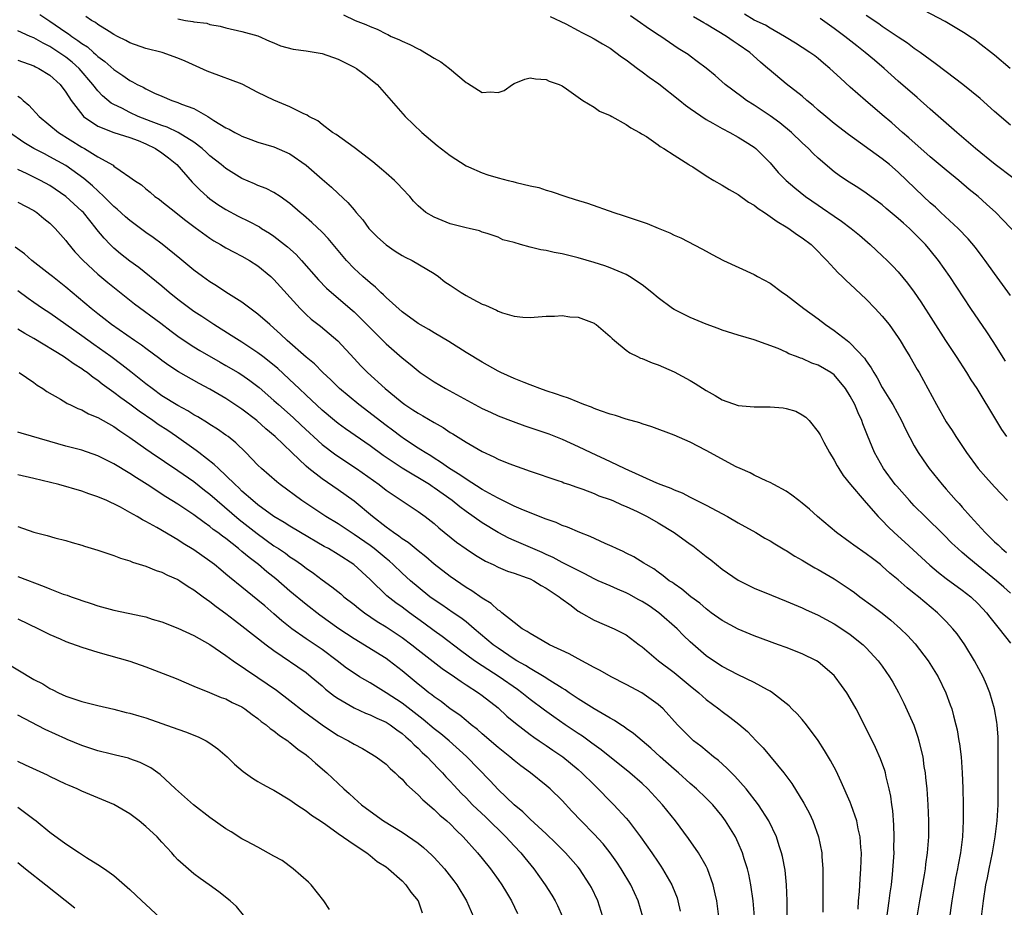
# Model space of a CAD drawing. Units: inches. Extents: x 2559000 to 2562000, y 1505156 to 1506000.
# Drawn here: x 2560215 to 2560338, y 1505420 to 1505531 of the extents above; entities that cross this region are included whole.
import ezdxf

# ---------------------------------------------------------------- set-up
doc = ezdxf.new("R2010")
doc.units = ezdxf.units.IN
doc.header["$MEASUREMENT"] = 0
doc.layers.add('LD25591503_2ft', color=53, linetype='Continuous')

msp = doc.modelspace()

# ---------------------------------------------------------------- linework, layer by layer
at = {"layer": 'LD25591503_2ft'}
for points, elevation in [([(2560217.74, 1505531.74), (2560219, 1505530.9), (2560221, 1505529.52), (2560221.33, 1505529.33), (2560221.74, 1505529), (2560222.5, 1505528.5), (2560223, 1505528.09), (2560223.68, 1505527.68), (2560224.44, 1505527), (2560224.75, 1505526.75), (2560225, 1505526.5), (2560225.88, 1505525.88), (2560227, 1505524.85), (2560228.13, 1505524.13), (2560229, 1505523.49), (2560229.34, 1505523.34), (2560229.92, 1505523), (2560230.65, 1505522.65), (2560231, 1505522.44), (2560232.08, 1505521.92), (2560233, 1505521.51), (2560234.22, 1505521), (2560235, 1505520.75), (2560235.45, 1505520.55), (2560237, 1505519.98), (2560238.72, 1505519), (2560239.49, 1505518.51), (2560241, 1505517.58), (2560241.4, 1505517.4), (2560242.09, 1505517), (2560242.7, 1505516.7), (2560243, 1505516.52), (2560243.77, 1505516.23), (2560245, 1505515.8), (2560247, 1505515.19), (2560249, 1505514.31), (2560251, 1505512.91), (2560253, 1505511.15), (2560254.17, 1505510.17), (2560255, 1505509.35), (2560256.24, 1505508.24), (2560257, 1505507.31), (2560257.16, 1505507.16), (2560257.27, 1505507), (2560258.08, 1505506.08), (2560258.87, 1505505), (2560259, 1505504.85), (2560259.92, 1505503.92), (2560261, 1505502.94), (2560262.16, 1505502.16), (2560263, 1505501.61), (2560263.4, 1505501.4), (2560264.27, 1505501), (2560267, 1505499.39), (2560267.55, 1505499), (2560268.35, 1505498.35), (2560269, 1505497.93), (2560270.37, 1505497), (2560271, 1505496.61), (2560271.84, 1505496.16), (2560273, 1505495.55), (2560273.41, 1505495.41), (2560274.78, 1505494.78), (2560275, 1505494.65), (2560275.54, 1505494.46), (2560277, 1505494.03), (2560278.07, 1505493.93), (2560279, 1505493.88), (2560281, 1505494.05), (2560282.06, 1505494.06), (2560283, 1505494.14), (2560283.98, 1505493.98), (2560285, 1505493.9), (2560287, 1505493.16), (2560287.1, 1505493.1), (2560287.25, 1505493), (2560289, 1505491.52), (2560289.26, 1505491.26), (2560289.55, 1505491), (2560291, 1505489.78), (2560291.45, 1505489.45), (2560292.42, 1505489), (2560292.8, 1505488.8), (2560293, 1505488.74), (2560294.23, 1505488.23), (2560295, 1505487.97), (2560297, 1505487.1), (2560299, 1505486.01), (2560299.63, 1505485.63), (2560301, 1505484.75), (2560302.12, 1505484.12), (2560303, 1505483.6), (2560305, 1505482.87), (2560307, 1505482.7), (2560309, 1505482.73), (2560310.6, 1505482.6), (2560311, 1505482.52), (2560312.19, 1505482.19), (2560313, 1505481.72), (2560313.44, 1505481.44), (2560313.86, 1505481), (2560315, 1505479.61), (2560315.23, 1505479.23), (2560315.69, 1505478.31), (2560316.41, 1505477), (2560317, 1505476.04), (2560317.35, 1505475.35), (2560317.56, 1505475), (2560318.12, 1505474.12), (2560319.04, 1505473), (2560320.74, 1505471), (2560321, 1505470.72), (2560322.5, 1505469), (2560323, 1505468.5), (2560323.73, 1505467.73), (2560324.5, 1505467), (2560325.82, 1505465.82), (2560328.94, 1505462.94), (2560330.02, 1505462.02), (2560331, 1505461.28), (2560333, 1505459.82), (2560334.06, 1505459), (2560335, 1505458.11), (2560336.04, 1505457), (2560336.45, 1505456.45), (2560337.62, 1505455), (2560339, 1505453.19)], 10520), ([(2560339, 1505459.44), (2560338.19, 1505460.19), (2560337.27, 1505461), (2560335, 1505462.86), (2560333.8, 1505463.8), (2560333, 1505464.53), (2560332.45, 1505465), (2560331.7, 1505465.7), (2560330.71, 1505466.71), (2560328.34, 1505469), (2560327, 1505470.34), (2560326.39, 1505471), (2560324.8, 1505472.8), (2560324.63, 1505473), (2560323.17, 1505475), (2560322.04, 1505477), (2560321.14, 1505479.14), (2560320.58, 1505480.58), (2560320.45, 1505481), (2560319.98, 1505481.98), (2560319.58, 1505483), (2560319, 1505484.07), (2560318.41, 1505485), (2560317, 1505486.7), (2560316.57, 1505487), (2560315, 1505487.93), (2560314.18, 1505488.18), (2560313, 1505488.75), (2560312.79, 1505488.79), (2560312.28, 1505489), (2560311.33, 1505489.33), (2560311, 1505489.54), (2560309.99, 1505490.01), (2560307, 1505491.08), (2560305, 1505491.66), (2560303, 1505492.3), (2560302.51, 1505492.51), (2560301, 1505493.04), (2560299, 1505493.89), (2560297, 1505494.88), (2560296.81, 1505495), (2560295, 1505496.33), (2560294.22, 1505497), (2560293, 1505497.96), (2560291.41, 1505499), (2560291, 1505499.23), (2560289, 1505500.09), (2560288.33, 1505500.33), (2560287, 1505500.76), (2560285, 1505501.35), (2560283, 1505501.84), (2560282.01, 1505502.01), (2560281, 1505502.24), (2560280.34, 1505502.34), (2560279, 1505502.66), (2560277.79, 1505503), (2560277, 1505503.25), (2560275.6, 1505503.6), (2560275, 1505503.92), (2560273.62, 1505504.38), (2560273, 1505504.55), (2560272.69, 1505504.69), (2560271.37, 1505505), (2560271, 1505505.07), (2560269, 1505505.6), (2560267, 1505506.4), (2560265.99, 1505507), (2560265, 1505507.82), (2560264.43, 1505508.43), (2560263.96, 1505509), (2560263, 1505510.01), (2560262.53, 1505510.53), (2560262.06, 1505511), (2560261, 1505511.91), (2560260.42, 1505512.42), (2560259.33, 1505513.33), (2560257, 1505515.11), (2560254.75, 1505516.75), (2560254.33, 1505517), (2560253, 1505518.01), (2560252.46, 1505518.46), (2560251.36, 1505519), (2560251.16, 1505519.16), (2560250.64, 1505519.36), (2560249, 1505520.21), (2560247, 1505521.05), (2560245, 1505522), (2560243.01, 1505523.01), (2560239, 1505524.51), (2560238.65, 1505524.65), (2560235.9, 1505525.9), (2560235, 1505526.29), (2560233.01, 1505527), (2560231, 1505527.5), (2560229, 1505528.19), (2560228.48, 1505528.48), (2560227.45, 1505529), (2560227, 1505529.25), (2560226.4, 1505529.6), (2560225, 1505530.49), (2560224.72, 1505530.72), (2560224.18, 1505531), (2560223.49, 1505531.49)], 10518), ([(2560235, 1505531.17), (2560235.96, 1505531), (2560236.86, 1505530.86), (2560237, 1505530.82), (2560238.63, 1505530.63), (2560239, 1505530.5), (2560240.29, 1505530.29), (2560241, 1505530.08), (2560243, 1505529.62), (2560245, 1505529.05), (2560246.42, 1505528.42), (2560247, 1505528.19), (2560247.82, 1505527.82), (2560249.4, 1505527.4), (2560251, 1505527.19), (2560253, 1505526.84), (2560255, 1505526.14), (2560257, 1505525.16), (2560257.3, 1505525), (2560258.28, 1505524.28), (2560259.9, 1505523), (2560263.39, 1505519), (2560265.48, 1505517), (2560267.38, 1505515.38), (2560269, 1505514.1), (2560271, 1505512.81), (2560271.31, 1505512.7), (2560273, 1505511.95), (2560273.7, 1505511.7), (2560275, 1505511.34), (2560276.27, 1505511), (2560276.86, 1505510.86), (2560277.25, 1505510.75), (2560279, 1505510.33), (2560280.1, 1505510.1), (2560281, 1505509.8), (2560281.64, 1505509.64), (2560283.45, 1505509), (2560284.64, 1505508.64), (2560286.15, 1505508.15), (2560289.48, 1505507), (2560290.64, 1505506.64), (2560291.74, 1505506.26), (2560293.63, 1505505.63), (2560295, 1505505.02), (2560296.44, 1505504.44), (2560297, 1505504.15), (2560297.82, 1505503.82), (2560300.46, 1505502.46), (2560301, 1505502.15), (2560301.76, 1505501.76), (2560303.18, 1505501), (2560307, 1505499.24), (2560307.41, 1505499), (2560309, 1505498.15), (2560310.55, 1505497), (2560311, 1505496.7), (2560313.21, 1505495), (2560315, 1505493.7), (2560315.91, 1505493), (2560317, 1505492.27), (2560318.6, 1505491), (2560318.84, 1505490.84), (2560319, 1505490.69), (2560320.79, 1505488.79), (2560321, 1505488.45), (2560321.61, 1505487.61), (2560321.93, 1505487), (2560322.35, 1505486.35), (2560323, 1505485.12), (2560323.82, 1505483.82), (2560324.31, 1505483), (2560325.41, 1505481), (2560325.92, 1505479.92), (2560327, 1505477.85), (2560327.5, 1505477), (2560328.1, 1505476.1), (2560328.87, 1505475), (2560330.48, 1505473), (2560331, 1505472.43), (2560332.24, 1505471), (2560332.62, 1505470.62), (2560333, 1505470.19), (2560334.03, 1505469), (2560335.84, 1505467), (2560337, 1505465.86), (2560337.47, 1505465.47), (2560337.94, 1505465), (2560338.53, 1505464.53)], 10516), ([(2560255.67, 1505531.67), (2560257.13, 1505531), (2560258.47, 1505530.47), (2560259, 1505530.22), (2560259.88, 1505529.88), (2560261, 1505529.32), (2560261.23, 1505529.23), (2560261.66, 1505529), (2560262.61, 1505528.6), (2560263, 1505528.4), (2560263.99, 1505527.99), (2560265, 1505527.43), (2560265.3, 1505527.3), (2560267, 1505526.29), (2560267.83, 1505525.83), (2560268.92, 1505525), (2560271, 1505523.22), (2560271.16, 1505523.16), (2560273, 1505522), (2560274.07, 1505522.07), (2560275, 1505521.97), (2560275.76, 1505522.24), (2560276.82, 1505523), (2560277, 1505523.1), (2560278.36, 1505523.64), (2560279, 1505523.83), (2560279.69, 1505523.68), (2560281, 1505523.63), (2560281.4, 1505523.4), (2560282.61, 1505523), (2560283, 1505522.8), (2560283.56, 1505522.44), (2560285.6, 1505521), (2560287, 1505520.14), (2560287.66, 1505519.66), (2560289, 1505519.11), (2560289.21, 1505519), (2560291, 1505518), (2560291.58, 1505517.58), (2560292.68, 1505517), (2560292.86, 1505516.86), (2560293, 1505516.8), (2560293.53, 1505516.47), (2560295, 1505515.46), (2560295.25, 1505515.25), (2560295.69, 1505515), (2560297, 1505514.14), (2560298.81, 1505513), (2560298.92, 1505512.92), (2560299.31, 1505512.69), (2560301, 1505511.58), (2560301.97, 1505511), (2560303, 1505510.42), (2560303.85, 1505509.85), (2560305, 1505509.26), (2560306.29, 1505508.29), (2560307, 1505507.91), (2560307.5, 1505507.5), (2560308.29, 1505507), (2560308.69, 1505506.69), (2560309, 1505506.51), (2560309.86, 1505505.86), (2560311, 1505505.2), (2560311.32, 1505505), (2560312.28, 1505504.28), (2560313, 1505503.83), (2560314.1, 1505503), (2560315, 1505502.14), (2560315.54, 1505501.54), (2560316.09, 1505501), (2560317, 1505500.02), (2560317.47, 1505499.47), (2560317.98, 1505499), (2560318.49, 1505498.49), (2560319, 1505498.05), (2560321, 1505496.15), (2560322.13, 1505495), (2560323, 1505494.06), (2560323.86, 1505493), (2560325, 1505491.4), (2560325.25, 1505491), (2560325.9, 1505489.9), (2560326.45, 1505489), (2560327.37, 1505487.37), (2560327.6, 1505487), (2560329.77, 1505483), (2560331, 1505480.86), (2560331.74, 1505479.74), (2560332.19, 1505479), (2560333.53, 1505477), (2560335, 1505475.02), (2560335.93, 1505473.93), (2560337, 1505472.73), (2560338.66, 1505471)], 10514), ([(2560281.5, 1505531.5), (2560283.45, 1505530.55), (2560285, 1505529.73), (2560285.47, 1505529.47), (2560286.45, 1505529), (2560287, 1505528.71), (2560288.06, 1505528.06), (2560289, 1505527.51), (2560289.72, 1505527), (2560290.43, 1505526.43), (2560291, 1505526.05), (2560292.42, 1505525), (2560293, 1505524.59), (2560293.89, 1505523.89), (2560295.09, 1505523.09), (2560297.72, 1505521), (2560298.4, 1505520.4), (2560299, 1505519.97), (2560301, 1505518.62), (2560301.84, 1505518.16), (2560303, 1505517.49), (2560303.96, 1505517), (2560305, 1505516.42), (2560305.85, 1505515.85), (2560307, 1505515.17), (2560307.21, 1505515), (2560309, 1505513.18), (2560310, 1505512), (2560310.98, 1505511), (2560312.06, 1505510.06), (2560313.41, 1505509), (2560315, 1505507.9), (2560315.54, 1505507.54), (2560317, 1505506.52), (2560317.92, 1505505.92), (2560319.11, 1505505), (2560320.15, 1505504.15), (2560321.47, 1505503), (2560323, 1505501.6), (2560323.62, 1505501), (2560324.31, 1505500.31), (2560325, 1505499.57), (2560326.17, 1505498.17), (2560327, 1505497.05), (2560327.83, 1505495.83), (2560330.89, 1505491), (2560332.22, 1505489), (2560333.52, 1505487), (2560334.08, 1505486.08), (2560334.8, 1505485), (2560337.13, 1505481.13), (2560337.89, 1505479.89), (2560338.53, 1505479)], 10512), ([(2560338.41, 1505488.41), (2560336.87, 1505490.87), (2560336.07, 1505492.07), (2560334.08, 1505495), (2560331.43, 1505499), (2560330.04, 1505501), (2560329, 1505502.29), (2560328.4, 1505503), (2560327, 1505504.42), (2560326.4, 1505505), (2560325.65, 1505505.65), (2560325, 1505506.26), (2560323.5, 1505507.5), (2560323, 1505507.95), (2560321, 1505509.42), (2560320.05, 1505510.05), (2560318.53, 1505511), (2560317.62, 1505511.62), (2560317, 1505512.07), (2560315, 1505513.77), (2560314.37, 1505514.37), (2560313.78, 1505515), (2560313, 1505515.71), (2560311.66, 1505517), (2560310.21, 1505518.21), (2560309, 1505519.09), (2560307, 1505520.41), (2560306.04, 1505521), (2560305.44, 1505521.44), (2560303.36, 1505523), (2560302.11, 1505524.11), (2560301, 1505525.02), (2560299.87, 1505525.87), (2560299, 1505526.51), (2560298.73, 1505526.72), (2560298.31, 1505527), (2560297.5, 1505527.5), (2560295.32, 1505529), (2560295.11, 1505529.11), (2560293.91, 1505529.91), (2560292.38, 1505531), (2560291.55, 1505531.55)], 10510), ([(2560339, 1505496.64), (2560337, 1505499.37), (2560335.86, 1505501), (2560335.49, 1505501.49), (2560334.63, 1505502.63), (2560333.72, 1505503.72), (2560332.48, 1505505), (2560330.32, 1505507), (2560329.65, 1505507.65), (2560329, 1505508.21), (2560328.15, 1505509), (2560325, 1505512.05), (2560323.91, 1505513), (2560323, 1505513.72), (2560318.76, 1505516.76), (2560317, 1505518.13), (2560315.94, 1505519), (2560315, 1505519.8), (2560314.36, 1505520.36), (2560313.59, 1505521), (2560313, 1505521.51), (2560311, 1505523.09), (2560308.85, 1505524.85), (2560308.7, 1505525), (2560307.78, 1505525.78), (2560306.44, 1505527), (2560305, 1505527.98), (2560304.38, 1505528.38), (2560303.53, 1505529), (2560301, 1505530.54), (2560300.69, 1505530.69), (2560300.22, 1505531), (2560299.43, 1505531.43)], 10508), ([(2560340.02, 1505504.02), (2560338.08, 1505506.08), (2560337.18, 1505507), (2560336.04, 1505508.04), (2560334.98, 1505508.98), (2560333.87, 1505509.87), (2560332.55, 1505511), (2560331, 1505512.27), (2560329, 1505513.96), (2560326.33, 1505516.33), (2560325.53, 1505517), (2560324.19, 1505518.19), (2560323, 1505519.21), (2560320.9, 1505521), (2560319, 1505522.66), (2560317.76, 1505523.76), (2560316.44, 1505525), (2560315.65, 1505525.65), (2560315, 1505526.22), (2560314.56, 1505526.56), (2560313.95, 1505527), (2560313, 1505527.62), (2560312.16, 1505528.16), (2560311, 1505528.85), (2560310.77, 1505529), (2560309, 1505530.01), (2560308.39, 1505530.39), (2560307, 1505531.03), (2560305.77, 1505531.77)], 10506), ([(2560339.31, 1505511.31), (2560337.12, 1505513), (2560334.66, 1505515), (2560332.31, 1505517), (2560331, 1505518.14), (2560329, 1505519.91), (2560327.37, 1505521.37), (2560325, 1505523.41), (2560323.23, 1505525), (2560322.02, 1505526.02), (2560320.88, 1505527), (2560319.81, 1505527.81), (2560318.33, 1505529), (2560317, 1505530), (2560315.23, 1505531.23)], 10504), ([(2560339, 1505517.92), (2560337, 1505519.62), (2560335.23, 1505521.23), (2560333.08, 1505523), (2560331, 1505524.55), (2560329.62, 1505525.62), (2560329, 1505526.05), (2560327.73, 1505527), (2560327, 1505527.5), (2560326.15, 1505528.15), (2560325, 1505528.88), (2560323, 1505530.24), (2560322.56, 1505530.56), (2560321, 1505531.62)], 10502), ([(2560338.99, 1505524.99), (2560337, 1505526.65), (2560335, 1505528.23), (2560334.55, 1505528.55), (2560333.89, 1505529), (2560333.35, 1505529.35), (2560332.11, 1505530.11), (2560330.85, 1505530.85), (2560328.23, 1505532.23)], 10500), ([(2560335.41, 1505419), (2560335.65, 1505421), (2560335.95, 1505423), (2560336.14, 1505423.86), (2560336.35, 1505425), (2560336.76, 1505427), (2560337.12, 1505429), (2560337.36, 1505431), (2560337.46, 1505433), (2560337.48, 1505435), (2560337.46, 1505437), (2560337.48, 1505437.48), (2560337.46, 1505439), (2560337.49, 1505439.49), (2560337.46, 1505441), (2560337.46, 1505441.46), (2560337.35, 1505443), (2560337.32, 1505443.32), (2560337.03, 1505445), (2560336.45, 1505447), (2560336.04, 1505448.04), (2560335.61, 1505449), (2560334.54, 1505451), (2560333.31, 1505453), (2560332.35, 1505454.35), (2560331.83, 1505455), (2560331, 1505455.9), (2560329.9, 1505457), (2560327.51, 1505459), (2560327, 1505459.41), (2560326.1, 1505460.1), (2560325, 1505461.09), (2560323.94, 1505461.94), (2560323, 1505462.83), (2560322.79, 1505463), (2560321.76, 1505463.76), (2560321, 1505464.36), (2560319.43, 1505465.43), (2560319, 1505465.77), (2560317.26, 1505467), (2560314.92, 1505469), (2560313.92, 1505469.92), (2560313, 1505470.69), (2560312.57, 1505471), (2560311.7, 1505471.7), (2560311, 1505472.18), (2560309.45, 1505473), (2560309, 1505473.26), (2560308.56, 1505473.44), (2560307, 1505474.2), (2560306.49, 1505474.49), (2560305.26, 1505475), (2560304.76, 1505475.24), (2560301, 1505477.27), (2560299, 1505478.3), (2560297, 1505479.19), (2560294.21, 1505480.21), (2560293, 1505480.59), (2560292.71, 1505480.71), (2560291, 1505481.18), (2560289.65, 1505481.65), (2560289, 1505481.8), (2560287.8, 1505482.2), (2560287, 1505482.52), (2560286.67, 1505482.67), (2560285.72, 1505483), (2560285.23, 1505483.23), (2560285, 1505483.3), (2560283.81, 1505483.81), (2560283, 1505484.05), (2560282.31, 1505484.31), (2560281, 1505484.72), (2560280.2, 1505485), (2560279.36, 1505485.36), (2560279, 1505485.46), (2560278.26, 1505485.74), (2560277, 1505486.26), (2560275.35, 1505487), (2560275, 1505487.17), (2560273, 1505488.29), (2560271, 1505489.49), (2560268.86, 1505490.86), (2560267, 1505491.95), (2560266.36, 1505492.36), (2560265, 1505493.11), (2560263, 1505494.59), (2560261, 1505496.38), (2560260.69, 1505496.69), (2560260.33, 1505497), (2560259.67, 1505497.67), (2560259, 1505498.19), (2560258.08, 1505499), (2560257, 1505500.02), (2560256.06, 1505501), (2560253.75, 1505503.75), (2560253, 1505504.53), (2560251.73, 1505505.73), (2560250.68, 1505506.68), (2560250.27, 1505507), (2560249, 1505508.13), (2560247.77, 1505509), (2560247, 1505509.5), (2560246.01, 1505510.01), (2560245, 1505510.37), (2560244.58, 1505510.58), (2560243, 1505511.25), (2560241, 1505512.5), (2560240.39, 1505513), (2560239, 1505514.09), (2560238.53, 1505514.53), (2560238.01, 1505515), (2560237, 1505515.77), (2560235.03, 1505517), (2560233.65, 1505517.65), (2560233, 1505517.85), (2560231.64, 1505518.36), (2560230.05, 1505519), (2560229, 1505519.48), (2560227.99, 1505520.01), (2560227, 1505520.48), (2560226.66, 1505520.66), (2560225.58, 1505521.58), (2560225, 1505522.2), (2560224.38, 1505523), (2560222.64, 1505525), (2560221.78, 1505525.78), (2560221, 1505526.4), (2560220.13, 1505527), (2560219, 1505527.74), (2560218.14, 1505528.14), (2560217, 1505528.81), (2560216.53, 1505529), (2560215, 1505529.68)], 10522), ([(2560215, 1505526.04), (2560217, 1505525.3), (2560217.2, 1505525.2), (2560217.64, 1505525), (2560219, 1505524.16), (2560220.28, 1505523), (2560221, 1505522.02), (2560221.64, 1505521), (2560223.1, 1505519.1), (2560223.22, 1505519), (2560225, 1505517.78), (2560227, 1505517.01), (2560229, 1505516.37), (2560230.01, 1505515.99), (2560231, 1505515.57), (2560232.2, 1505515), (2560233, 1505514.47), (2560233.84, 1505513.84), (2560234.88, 1505513), (2560236.78, 1505510.78), (2560237.77, 1505509.77), (2560238.64, 1505509), (2560239, 1505508.7), (2560240, 1505508), (2560241, 1505507.35), (2560242.53, 1505506.53), (2560243.88, 1505505.89), (2560245.19, 1505505.19), (2560245.46, 1505505), (2560246.42, 1505504.42), (2560247, 1505504.03), (2560248.31, 1505503), (2560248.69, 1505502.69), (2560249.75, 1505501.75), (2560250.43, 1505501), (2560252.57, 1505498.57), (2560253.56, 1505497.56), (2560254.17, 1505497), (2560256.78, 1505494.78), (2560257, 1505494.59), (2560258.62, 1505493), (2560259, 1505492.59), (2560261, 1505490.59), (2560263, 1505488.85), (2560264.03, 1505488.03), (2560265, 1505487.2), (2560265.27, 1505487), (2560267, 1505485.83), (2560268.41, 1505485), (2560273, 1505482.53), (2560274.04, 1505482.04), (2560275, 1505481.6), (2560276.87, 1505480.87), (2560278.34, 1505480.34), (2560281.34, 1505479.34), (2560283, 1505478.69), (2560285, 1505477.78), (2560286.59, 1505477), (2560289, 1505475.88), (2560290.82, 1505475), (2560294.78, 1505473.22), (2560295.33, 1505473), (2560296.57, 1505472.57), (2560297, 1505472.34), (2560297.99, 1505471.99), (2560299, 1505471.45), (2560301, 1505470.44), (2560303.66, 1505469), (2560305, 1505468.23), (2560307.2, 1505467), (2560308.32, 1505466.32), (2560309, 1505465.96), (2560309.59, 1505465.59), (2560310.84, 1505464.84), (2560311, 1505464.76), (2560312.07, 1505464.07), (2560313, 1505463.56), (2560313.34, 1505463.34), (2560314.59, 1505462.59), (2560315, 1505462.39), (2560317, 1505461.23), (2560319, 1505459.9), (2560319.52, 1505459.52), (2560320.21, 1505459), (2560321.82, 1505457.82), (2560323, 1505456.93), (2560324.07, 1505456.07), (2560325.27, 1505455), (2560326.14, 1505454.14), (2560327.09, 1505453.09), (2560328.74, 1505451), (2560329.98, 1505449), (2560330.95, 1505447), (2560331.5, 1505445.5), (2560331.67, 1505445), (2560331.89, 1505444.11), (2560332.2, 1505443), (2560332.35, 1505442.35), (2560332.58, 1505441), (2560332.63, 1505440.63), (2560332.84, 1505439), (2560332.98, 1505437), (2560333.06, 1505435.06), (2560333.1, 1505433), (2560333.09, 1505431), (2560333.01, 1505429), (2560332.78, 1505427), (2560332.49, 1505425.51), (2560332.4, 1505425), (2560332.16, 1505423.84), (2560332.01, 1505423), (2560331.7, 1505421), (2560331.37, 1505418.63)], 10524), ([(2560215, 1505521.52), (2560215.32, 1505521.32), (2560215.66, 1505521), (2560216.39, 1505520.39), (2560217.66, 1505519), (2560220.07, 1505517), (2560223, 1505515.17), (2560223.31, 1505515), (2560225, 1505513.96), (2560226.9, 1505512.9), (2560227, 1505512.8), (2560227.77, 1505512.23), (2560229, 1505511.43), (2560229.58, 1505511), (2560230.46, 1505510.46), (2560231, 1505509.97), (2560231.53, 1505509.53), (2560232.13, 1505509), (2560232.65, 1505508.65), (2560233, 1505508.38), (2560234.72, 1505507), (2560235, 1505506.79), (2560236, 1505506), (2560237.14, 1505505.14), (2560239, 1505503.77), (2560239.47, 1505503.47), (2560240.32, 1505503), (2560241, 1505502.59), (2560242.03, 1505502.03), (2560243, 1505501.53), (2560243.95, 1505501), (2560245, 1505500.32), (2560246.59, 1505499), (2560247, 1505498.63), (2560250.25, 1505495), (2560251, 1505494.26), (2560251.66, 1505493.66), (2560252.79, 1505492.79), (2560253.89, 1505491.89), (2560254.97, 1505490.97), (2560257, 1505488.76), (2560257.85, 1505487.85), (2560258.7, 1505487), (2560260.87, 1505485), (2560262.06, 1505484.06), (2560263, 1505483.26), (2560263.36, 1505483), (2560264.36, 1505482.36), (2560265, 1505481.92), (2560265.6, 1505481.6), (2560267, 1505480.74), (2560268.12, 1505480.12), (2560269, 1505479.53), (2560269.34, 1505479.34), (2560271, 1505478.29), (2560273, 1505477.13), (2560274.48, 1505476.48), (2560275, 1505476.2), (2560276.35, 1505475.65), (2560279, 1505474.67), (2560282.48, 1505473.52), (2560283, 1505473.33), (2560283.23, 1505473.23), (2560283.93, 1505473), (2560284.71, 1505472.71), (2560285.58, 1505472.42), (2560287, 1505471.87), (2560287.6, 1505471.6), (2560289, 1505471.14), (2560289.34, 1505471), (2560290.46, 1505470.46), (2560291, 1505470.26), (2560292.36, 1505469.64), (2560293.64, 1505469), (2560295, 1505468.22), (2560297.01, 1505467), (2560299, 1505465.58), (2560299.35, 1505465.35), (2560301, 1505464.02), (2560301.59, 1505463.59), (2560303, 1505462.45), (2560305, 1505461.07), (2560307, 1505460.06), (2560309.17, 1505459.17), (2560311, 1505458.45), (2560312.01, 1505458.01), (2560313, 1505457.59), (2560313.39, 1505457.39), (2560315, 1505456.68), (2560317, 1505455.6), (2560317.93, 1505455), (2560319, 1505454.27), (2560320.6, 1505453), (2560321, 1505452.61), (2560322.48, 1505451), (2560323, 1505450.3), (2560323.9, 1505449), (2560324.31, 1505448.31), (2560325.03, 1505447.03), (2560325.7, 1505445.7), (2560326.33, 1505444.33), (2560326.93, 1505442.93), (2560327.45, 1505441.45), (2560327.58, 1505441), (2560327.72, 1505440.28), (2560328.05, 1505439), (2560328.2, 1505437.8), (2560328.35, 1505437), (2560328.42, 1505436.42), (2560328.56, 1505435), (2560328.71, 1505433), (2560328.79, 1505431), (2560328.77, 1505429), (2560328.61, 1505427), (2560328.42, 1505425.58), (2560328.35, 1505425), (2560328.23, 1505424.23), (2560327.66, 1505421), (2560327.33, 1505419)], 10526), ([(2560323.38, 1505417.38), (2560323.87, 1505421), (2560323.99, 1505422.01), (2560324.14, 1505423), (2560324.29, 1505424.29), (2560324.45, 1505426.45), (2560324.47, 1505427), (2560324.46, 1505427.54), (2560324.49, 1505429), (2560324.45, 1505430.45), (2560324.3, 1505432.3), (2560324.19, 1505433), (2560324.07, 1505434.07), (2560323.88, 1505435), (2560323.49, 1505436.51), (2560323.39, 1505437), (2560323.3, 1505437.3), (2560322.76, 1505438.76), (2560322.14, 1505440.14), (2560321, 1505442.55), (2560319.72, 1505445), (2560319, 1505446.27), (2560318.55, 1505447), (2560317.89, 1505447.89), (2560317.12, 1505449), (2560317, 1505449.14), (2560315, 1505450.87), (2560314.79, 1505451), (2560313, 1505451.84), (2560311, 1505452.64), (2560310.03, 1505453), (2560307, 1505454.09), (2560305, 1505454.93), (2560303, 1505456.03), (2560301.64, 1505457), (2560301, 1505457.48), (2560300.19, 1505458.19), (2560299.08, 1505459), (2560297.95, 1505459.95), (2560297, 1505460.59), (2560296.77, 1505460.77), (2560296.38, 1505461), (2560295.62, 1505461.62), (2560295, 1505462.05), (2560294.47, 1505462.47), (2560293.49, 1505463), (2560293.2, 1505463.2), (2560291.97, 1505463.97), (2560291, 1505464.42), (2560290.63, 1505464.63), (2560289.78, 1505465), (2560289.27, 1505465.27), (2560288.36, 1505465.64), (2560286.52, 1505466.52), (2560285.21, 1505467), (2560283.68, 1505467.68), (2560283, 1505467.91), (2560282.25, 1505468.25), (2560281, 1505468.7), (2560278.18, 1505469.82), (2560277, 1505470.32), (2560275, 1505471.29), (2560274.38, 1505471.62), (2560273, 1505472.41), (2560271, 1505473.66), (2560270.23, 1505474.23), (2560268.94, 1505475), (2560267.82, 1505475.82), (2560267, 1505476.3), (2560266.58, 1505476.58), (2560265.87, 1505477), (2560265.36, 1505477.36), (2560265, 1505477.57), (2560263.31, 1505478.69), (2560262.86, 1505479), (2560261.8, 1505479.8), (2560261, 1505480.38), (2560257.59, 1505483), (2560255.2, 1505485), (2560254.09, 1505486.09), (2560253.1, 1505487), (2560252.07, 1505488.07), (2560251, 1505488.93), (2560248.64, 1505491), (2560247.81, 1505491.81), (2560247, 1505492.54), (2560246.46, 1505493), (2560245, 1505494.31), (2560243, 1505495.78), (2560241, 1505497.06), (2560239.83, 1505497.83), (2560239, 1505498.33), (2560238.05, 1505499), (2560237, 1505499.78), (2560235.24, 1505501.24), (2560233.03, 1505503.03), (2560231.89, 1505503.89), (2560231, 1505504.51), (2560229, 1505505.99), (2560228.46, 1505506.46), (2560227.41, 1505507.41), (2560227, 1505507.75), (2560226.38, 1505508.38), (2560225.75, 1505509), (2560224.33, 1505510.33), (2560223.25, 1505511.25), (2560221, 1505512.85), (2560219, 1505513.96), (2560218.31, 1505514.31), (2560217.01, 1505515), (2560215.76, 1505515.76), (2560213.94, 1505517)], 10528), ([(2560319.97, 1505419.97), (2560320.04, 1505421), (2560320.15, 1505422.15), (2560320.24, 1505423.76), (2560320.34, 1505425), (2560320.4, 1505427), (2560320.33, 1505427.67), (2560320.23, 1505429), (2560319.99, 1505430.01), (2560319.8, 1505431), (2560319.13, 1505433), (2560319, 1505433.34), (2560317.88, 1505435.88), (2560317.23, 1505437.23), (2560316.54, 1505438.54), (2560315.8, 1505439.8), (2560315, 1505441.02), (2560313.53, 1505443), (2560313, 1505443.64), (2560312.36, 1505444.36), (2560311.69, 1505445), (2560311.35, 1505445.35), (2560309.28, 1505447), (2560309, 1505447.18), (2560308.64, 1505447.36), (2560307, 1505448.28), (2560305, 1505449.23), (2560303, 1505450.29), (2560301.92, 1505451), (2560301, 1505451.63), (2560299, 1505453.36), (2560298.16, 1505454.16), (2560297.37, 1505455), (2560295.09, 1505457), (2560293.86, 1505457.86), (2560293, 1505458.4), (2560292.6, 1505458.6), (2560291.33, 1505459.33), (2560291, 1505459.49), (2560289.91, 1505459.92), (2560289, 1505460.34), (2560287.5, 1505461), (2560287, 1505461.24), (2560285.85, 1505461.85), (2560283, 1505463.29), (2560281.89, 1505463.89), (2560281, 1505464.26), (2560280.51, 1505464.51), (2560279.32, 1505465), (2560277, 1505466.02), (2560276.33, 1505466.33), (2560275, 1505467.01), (2560273, 1505468.21), (2560271, 1505469.63), (2560270.21, 1505470.21), (2560269.28, 1505471), (2560267, 1505472.61), (2560266.76, 1505472.76), (2560266.41, 1505473), (2560263, 1505475.05), (2560260.64, 1505476.64), (2560259, 1505477.83), (2560255.95, 1505479.95), (2560255, 1505480.65), (2560254.56, 1505481), (2560253, 1505482.31), (2560251, 1505484.17), (2560250.13, 1505485), (2560249.56, 1505485.56), (2560247.49, 1505487.49), (2560246.4, 1505488.4), (2560245.6, 1505489), (2560245, 1505489.47), (2560243, 1505490.78), (2560242.63, 1505491), (2560241.64, 1505491.64), (2560239.48, 1505493), (2560238, 1505494), (2560237, 1505494.63), (2560236.48, 1505495), (2560235, 1505496.12), (2560233.91, 1505497), (2560233, 1505497.78), (2560230.11, 1505500.11), (2560229, 1505500.91), (2560227.84, 1505501.84), (2560227, 1505502.54), (2560226.52, 1505503), (2560225.77, 1505503.77), (2560224.87, 1505504.87), (2560224.79, 1505505), (2560223.98, 1505505.98), (2560223.18, 1505507), (2560223, 1505507.18), (2560221, 1505509), (2560219, 1505510.36), (2560217.84, 1505511), (2560217, 1505511.43), (2560216.18, 1505511.82), (2560215, 1505512.35)], 10530), ([(2560215, 1505508.28), (2560217, 1505507.24), (2560217.37, 1505507), (2560218.25, 1505506.25), (2560219, 1505505.66), (2560219.67, 1505505), (2560221, 1505503.49), (2560221.2, 1505503.2), (2560222.1, 1505502.1), (2560223.14, 1505501), (2560225, 1505499.28), (2560226.23, 1505498.23), (2560229.59, 1505495.59), (2560232.85, 1505493.15), (2560234.15, 1505492.15), (2560235, 1505491.54), (2560235.79, 1505491), (2560237, 1505490.22), (2560237.75, 1505489.75), (2560240.29, 1505488.29), (2560241, 1505487.9), (2560242.52, 1505487), (2560243, 1505486.7), (2560244, 1505486), (2560245.13, 1505485.13), (2560247, 1505483.51), (2560247.55, 1505483), (2560249.38, 1505481.38), (2560250.41, 1505480.41), (2560253, 1505478.01), (2560254.71, 1505476.71), (2560257.29, 1505475), (2560260.12, 1505473), (2560261, 1505472.31), (2560265, 1505469.65), (2560265.9, 1505469), (2560267, 1505468.15), (2560267.6, 1505467.6), (2560269.82, 1505465.82), (2560271, 1505464.97), (2560272.18, 1505464.18), (2560273.43, 1505463.43), (2560274.37, 1505463), (2560275, 1505462.68), (2560276.18, 1505462.18), (2560277, 1505461.94), (2560278.64, 1505461.36), (2560279, 1505461.22), (2560279.45, 1505461), (2560280.38, 1505460.38), (2560281, 1505460.08), (2560282.64, 1505459), (2560282.82, 1505458.82), (2560284.12, 1505457.88), (2560285, 1505457.21), (2560285.13, 1505457.13), (2560285.39, 1505457), (2560287, 1505456.05), (2560289.51, 1505455), (2560291, 1505454.23), (2560292.63, 1505453), (2560293, 1505452.74), (2560295.05, 1505451), (2560297, 1505449.52), (2560299, 1505447.87), (2560300.08, 1505447), (2560301, 1505446.16), (2560302.58, 1505445), (2560303, 1505444.65), (2560303.96, 1505443.96), (2560305.07, 1505443.07), (2560306.14, 1505442.14), (2560307.23, 1505441), (2560308.11, 1505440.11), (2560310.68, 1505437), (2560311.68, 1505435.68), (2560313.21, 1505433.21), (2560313.91, 1505431.91), (2560314.32, 1505431), (2560315.05, 1505429), (2560315.45, 1505427), (2560315.46, 1505426.54), (2560315.58, 1505425), (2560315.56, 1505424.44), (2560315.59, 1505421.59), (2560315.57, 1505421), (2560315.57, 1505419.57)], 10532), ([(2560311.11, 1505419), (2560311.13, 1505421), (2560311.05, 1505423), (2560310.85, 1505424.85), (2560310.54, 1505426.54), (2560310.42, 1505427), (2560310.13, 1505427.87), (2560309.78, 1505429), (2560308.83, 1505431), (2560307.55, 1505433), (2560305.98, 1505435), (2560304.58, 1505436.58), (2560304.15, 1505437), (2560303.59, 1505437.59), (2560302.53, 1505438.53), (2560301.93, 1505439), (2560300.32, 1505440.32), (2560299.43, 1505441), (2560299, 1505441.39), (2560297.42, 1505443), (2560295.62, 1505445), (2560295, 1505445.55), (2560292.97, 1505446.97), (2560291, 1505448.03), (2560289.13, 1505449), (2560287.77, 1505449.77), (2560287, 1505450.16), (2560285, 1505451.25), (2560283.88, 1505451.88), (2560281.43, 1505453), (2560280.49, 1505453.51), (2560279, 1505454.38), (2560278.65, 1505454.65), (2560278, 1505455), (2560277, 1505455.77), (2560275.48, 1505457), (2560275.23, 1505457.23), (2560275, 1505457.33), (2560274.15, 1505458.15), (2560273, 1505458.8), (2560271.73, 1505459.73), (2560271, 1505460.16), (2560269, 1505461.54), (2560267, 1505463.07), (2560265.97, 1505463.97), (2560265, 1505464.71), (2560263.75, 1505465.75), (2560263, 1505466.24), (2560262.58, 1505466.58), (2560261.94, 1505467), (2560261, 1505467.7), (2560259.32, 1505469), (2560257, 1505470.92), (2560255, 1505472.35), (2560253, 1505473.71), (2560251.35, 1505475), (2560251, 1505475.3), (2560249.21, 1505477), (2560247.14, 1505479), (2560245.97, 1505479.97), (2560244.86, 1505481), (2560243, 1505482.44), (2560241, 1505483.75), (2560239, 1505484.92), (2560237.65, 1505485.65), (2560235.09, 1505487.09), (2560233.88, 1505487.88), (2560233, 1505488.51), (2560232.73, 1505488.73), (2560231, 1505490), (2560230.44, 1505490.44), (2560229.58, 1505491), (2560226.71, 1505493), (2560225.76, 1505493.76), (2560225, 1505494.33), (2560224.16, 1505495), (2560221, 1505497.66), (2560219.32, 1505499), (2560219, 1505499.27), (2560216.74, 1505501), (2560215.82, 1505501.82), (2560214.68, 1505502.68)], 10534), ([(2560307.02, 1505419.02), (2560306.87, 1505421), (2560306.59, 1505423), (2560306.32, 1505424.32), (2560306.15, 1505425), (2560305.75, 1505426.25), (2560305.53, 1505427), (2560305, 1505428.25), (2560304.64, 1505429), (2560303.42, 1505431), (2560303, 1505431.56), (2560301.81, 1505433), (2560301, 1505433.84), (2560299.8, 1505435), (2560299, 1505435.68), (2560297.52, 1505437), (2560297, 1505437.44), (2560295.24, 1505439), (2560294.07, 1505440.07), (2560291.92, 1505441.92), (2560291, 1505442.55), (2560290.74, 1505442.74), (2560290.32, 1505443), (2560289.53, 1505443.53), (2560289, 1505443.81), (2560287, 1505444.97), (2560285, 1505446.25), (2560283.89, 1505447), (2560283.37, 1505447.37), (2560283, 1505447.58), (2560281.48, 1505448.52), (2560280.74, 1505449), (2560279, 1505450.02), (2560278.41, 1505450.41), (2560277.33, 1505451), (2560277, 1505451.2), (2560275, 1505452.55), (2560274.38, 1505453), (2560272.03, 1505455), (2560271, 1505455.85), (2560270.35, 1505456.35), (2560269.37, 1505457), (2560267.97, 1505457.97), (2560267, 1505458.62), (2560266.48, 1505459), (2560265, 1505460.19), (2560264.04, 1505461), (2560263, 1505461.93), (2560261.89, 1505463), (2560261.42, 1505463.42), (2560261, 1505463.75), (2560259.51, 1505465), (2560259, 1505465.39), (2560257, 1505466.77), (2560256.63, 1505467), (2560255, 1505468.08), (2560253.48, 1505469), (2560250.49, 1505471), (2560247.78, 1505473), (2560247.34, 1505473.34), (2560245.45, 1505475), (2560245, 1505475.44), (2560243.47, 1505477), (2560242.22, 1505478.22), (2560241.26, 1505479), (2560241, 1505479.19), (2560239.94, 1505479.94), (2560239, 1505480.51), (2560238.71, 1505480.71), (2560237.47, 1505481.47), (2560237, 1505481.73), (2560236.22, 1505482.22), (2560235, 1505482.87), (2560233, 1505484.11), (2560231.77, 1505485), (2560231, 1505485.59), (2560229.11, 1505487.11), (2560227.98, 1505487.98), (2560226.61, 1505489), (2560224.49, 1505490.49), (2560223, 1505491.58), (2560219, 1505494.4), (2560218.08, 1505495), (2560217, 1505495.77), (2560216.27, 1505496.27), (2560215, 1505497.19)], 10536), ([(2560302.56, 1505419), (2560302.33, 1505421), (2560302.11, 1505421.89), (2560301.89, 1505423), (2560301.16, 1505425), (2560301, 1505425.32), (2560300.04, 1505427), (2560298.8, 1505428.8), (2560297.16, 1505431), (2560295.56, 1505433), (2560293.7, 1505435), (2560293, 1505435.65), (2560291.46, 1505437), (2560287.87, 1505439.87), (2560287, 1505440.49), (2560286.71, 1505440.71), (2560285.56, 1505441.56), (2560285, 1505441.91), (2560283.39, 1505443), (2560281.98, 1505443.98), (2560280.81, 1505444.81), (2560279, 1505446.16), (2560277.98, 1505447), (2560277.42, 1505447.42), (2560275.13, 1505449), (2560273, 1505450.36), (2560272.05, 1505451), (2560270.29, 1505452.29), (2560268.02, 1505454.02), (2560267, 1505454.75), (2560265.71, 1505455.71), (2560263.91, 1505457), (2560263, 1505457.68), (2560262.23, 1505458.23), (2560261.11, 1505459.11), (2560259, 1505461.15), (2560256.99, 1505463), (2560255, 1505464.27), (2560253.8, 1505465), (2560253.28, 1505465.28), (2560250.32, 1505467), (2560249, 1505467.79), (2560248.27, 1505468.27), (2560247, 1505469.02), (2560245, 1505470.48), (2560244.36, 1505471), (2560243, 1505472.2), (2560242.6, 1505472.6), (2560242.15, 1505473), (2560241, 1505474.15), (2560240.06, 1505475), (2560239.53, 1505475.53), (2560237.61, 1505477), (2560237.27, 1505477.28), (2560237, 1505477.46), (2560234.83, 1505479), (2560233.74, 1505479.74), (2560232.53, 1505480.53), (2560231.87, 1505481), (2560230.17, 1505482.17), (2560229, 1505483.04), (2560227.85, 1505483.85), (2560227, 1505484.51), (2560225.55, 1505485.55), (2560225, 1505486.01), (2560224.4, 1505486.4), (2560223.66, 1505487), (2560223.26, 1505487.26), (2560223, 1505487.47), (2560222.04, 1505488.04), (2560221, 1505488.81), (2560220.71, 1505489), (2560217, 1505491.27), (2560215.87, 1505491.87), (2560215, 1505492.4)], 10538), ([(2560215.15, 1505487), (2560217, 1505485.74), (2560217.42, 1505485.42), (2560218.11, 1505485), (2560218.62, 1505484.62), (2560220.33, 1505483.67), (2560221, 1505483.26), (2560221.15, 1505483.15), (2560221.49, 1505483), (2560222.5, 1505482.5), (2560223, 1505482.33), (2560223.84, 1505481.84), (2560225, 1505481.38), (2560227, 1505480.24), (2560227.72, 1505479.72), (2560229, 1505478.9), (2560231, 1505477.45), (2560231.66, 1505477), (2560235, 1505474.78), (2560237, 1505473.39), (2560238.32, 1505472.32), (2560239, 1505471.8), (2560239.89, 1505471), (2560242.63, 1505468.63), (2560244.88, 1505466.88), (2560247, 1505465.37), (2560247.57, 1505465), (2560248.42, 1505464.42), (2560249, 1505463.99), (2560249.6, 1505463.6), (2560250.45, 1505463), (2560251, 1505462.57), (2560251.92, 1505461.92), (2560253, 1505461.11), (2560254.24, 1505460.24), (2560255.35, 1505459.35), (2560255.74, 1505459), (2560257, 1505458.02), (2560257.55, 1505457.55), (2560258.3, 1505457), (2560259.9, 1505455.9), (2560261, 1505455.24), (2560263, 1505453.92), (2560264.22, 1505453), (2560265, 1505452.37), (2560268.02, 1505450.02), (2560269.56, 1505449), (2560270.39, 1505448.39), (2560271, 1505448), (2560272.54, 1505447), (2560273, 1505446.66), (2560275, 1505445.1), (2560276.09, 1505444.09), (2560277.18, 1505443.18), (2560279, 1505441.78), (2560279.45, 1505441.45), (2560280.15, 1505441), (2560280.64, 1505440.64), (2560281, 1505440.41), (2560281.83, 1505439.83), (2560283.07, 1505439), (2560285, 1505437.42), (2560285.48, 1505437), (2560287, 1505435.48), (2560287.51, 1505435), (2560289, 1505433.47), (2560289.48, 1505433), (2560291, 1505431.34), (2560291.28, 1505431), (2560292.79, 1505429), (2560294.22, 1505427), (2560295, 1505425.84), (2560295.35, 1505425.35), (2560295.56, 1505425), (2560296.69, 1505423), (2560296.78, 1505422.78), (2560297.36, 1505421.36), (2560297.47, 1505421), (2560297.73, 1505419.73)], 10540), ([(2560293.07, 1505419), (2560292.51, 1505421), (2560291.57, 1505423), (2560290.39, 1505425), (2560289.83, 1505425.83), (2560289.01, 1505427), (2560288.12, 1505428.12), (2560287, 1505429.35), (2560285.38, 1505431), (2560284.22, 1505432.22), (2560283, 1505433.52), (2560281.5, 1505435), (2560281, 1505435.43), (2560279.04, 1505437), (2560277.86, 1505437.86), (2560277, 1505438.54), (2560276.45, 1505439), (2560275, 1505440.16), (2560273, 1505441.88), (2560272.42, 1505442.42), (2560271.65, 1505443), (2560271.3, 1505443.3), (2560271, 1505443.52), (2560270.2, 1505444.2), (2560269, 1505445), (2560267.89, 1505445.89), (2560267, 1505446.49), (2560266.73, 1505446.73), (2560266.35, 1505447), (2560265.61, 1505447.61), (2560265, 1505448.07), (2560263, 1505449.73), (2560261.37, 1505451), (2560261, 1505451.27), (2560257, 1505453.73), (2560255.12, 1505455), (2560252.71, 1505456.71), (2560251, 1505458.02), (2560249, 1505459.68), (2560247.22, 1505461.22), (2560246.12, 1505462.12), (2560245.06, 1505463), (2560243.88, 1505463.88), (2560243, 1505464.66), (2560242.58, 1505465), (2560241, 1505466.25), (2560240.56, 1505466.56), (2560240, 1505467), (2560239.41, 1505467.41), (2560239, 1505467.77), (2560238.26, 1505468.26), (2560237, 1505469.24), (2560235, 1505470.57), (2560233.49, 1505471.49), (2560231.16, 1505473), (2560229.83, 1505473.83), (2560229, 1505474.38), (2560227, 1505475.59), (2560225, 1505476.59), (2560223, 1505477.29), (2560221, 1505477.82), (2560219, 1505478.37), (2560215.42, 1505479.42), (2560215, 1505479.57)], 10542), ([(2560288.1, 1505419), (2560287.45, 1505421), (2560286.65, 1505422.65), (2560286.46, 1505423), (2560285.15, 1505425), (2560285, 1505425.19), (2560283.43, 1505427), (2560282.22, 1505428.22), (2560281, 1505429.37), (2560279, 1505431.19), (2560278.11, 1505432.11), (2560277, 1505433), (2560275, 1505434.92), (2560273.99, 1505435.99), (2560271.04, 1505439.04), (2560268.88, 1505441), (2560267.85, 1505441.85), (2560267, 1505442.51), (2560265.65, 1505443.65), (2560263, 1505445.68), (2560261, 1505447), (2560259, 1505448.23), (2560257.69, 1505449), (2560257, 1505449.43), (2560256.08, 1505450.08), (2560254.89, 1505451), (2560253, 1505452.39), (2560251, 1505453.75), (2560249.24, 1505455), (2560248, 1505456), (2560247, 1505456.87), (2560245.84, 1505457.84), (2560245, 1505458.57), (2560243.65, 1505459.65), (2560243, 1505460.19), (2560241.44, 1505461.44), (2560241, 1505461.82), (2560240.34, 1505462.34), (2560239.56, 1505463), (2560239, 1505463.43), (2560237, 1505464.85), (2560235.66, 1505465.66), (2560235, 1505466.09), (2560232.38, 1505467.63), (2560231, 1505468.38), (2560230.58, 1505468.58), (2560229.91, 1505469), (2560229, 1505469.53), (2560227.82, 1505470.18), (2560227, 1505470.6), (2560226.71, 1505470.71), (2560226.1, 1505471), (2560225, 1505471.49), (2560223.86, 1505471.85), (2560223, 1505472.18), (2560220.1, 1505473), (2560217, 1505473.77), (2560215, 1505474.22)], 10544), ([(2560215, 1505467.77), (2560217, 1505467.05), (2560218.65, 1505466.65), (2560219.63, 1505466.37), (2560221, 1505466.02), (2560221.77, 1505465.77), (2560223, 1505465.43), (2560223.32, 1505465.32), (2560225, 1505464.81), (2560226.35, 1505464.35), (2560227, 1505464.16), (2560227.82, 1505463.82), (2560229, 1505463.47), (2560229.32, 1505463.32), (2560231, 1505462.82), (2560232.29, 1505462.29), (2560233, 1505462.08), (2560233.7, 1505461.7), (2560235, 1505461.16), (2560235.25, 1505461), (2560236.28, 1505460.28), (2560237, 1505459.87), (2560238.15, 1505459), (2560239, 1505458.39), (2560239.76, 1505457.76), (2560241, 1505456.88), (2560242.05, 1505456.05), (2560243, 1505455.36), (2560246.02, 1505453), (2560247, 1505452.27), (2560251, 1505449.51), (2560251.66, 1505449), (2560253, 1505447.87), (2560253.45, 1505447.45), (2560254.56, 1505446.56), (2560255, 1505446.27), (2560257, 1505445.12), (2560258.45, 1505444.45), (2560259, 1505444.25), (2560259.83, 1505443.82), (2560261, 1505443.32), (2560261.5, 1505443), (2560262.35, 1505442.35), (2560263, 1505441.9), (2560263.47, 1505441.47), (2560264.05, 1505441), (2560264.5, 1505440.5), (2560265, 1505440.06), (2560265.53, 1505439.53), (2560266.12, 1505439), (2560267.52, 1505437.52), (2560268.04, 1505437), (2560268.49, 1505436.49), (2560269, 1505435.95), (2560269.45, 1505435.45), (2560270.42, 1505434.42), (2560271, 1505433.85), (2560271.82, 1505433), (2560273.46, 1505431.46), (2560275.97, 1505429), (2560277, 1505427.88), (2560277.86, 1505427), (2560278.36, 1505426.36), (2560279.48, 1505425), (2560280.89, 1505423), (2560281.72, 1505421.72), (2560282.15, 1505421), (2560282.43, 1505420.43), (2560283.05, 1505419)], 10546), ([(2560215, 1505461.51), (2560218.29, 1505460.29), (2560219, 1505459.97), (2560220.67, 1505459.33), (2560221.17, 1505459.17), (2560221.64, 1505459), (2560222.66, 1505458.66), (2560223, 1505458.53), (2560224.16, 1505458.16), (2560225, 1505457.87), (2560227, 1505457.32), (2560230.58, 1505456.58), (2560231, 1505456.47), (2560231.79, 1505456.21), (2560233, 1505455.84), (2560235, 1505455.05), (2560237, 1505454.16), (2560239, 1505453.04), (2560241, 1505451.66), (2560241.9, 1505451), (2560245, 1505448.9), (2560247.3, 1505447.3), (2560249, 1505446.02), (2560250.7, 1505444.7), (2560253, 1505442.98), (2560254.19, 1505442.19), (2560255, 1505441.67), (2560256.29, 1505441), (2560257, 1505440.57), (2560258.04, 1505440.04), (2560259, 1505439.47), (2560259.76, 1505439), (2560261, 1505438.07), (2560261.52, 1505437.52), (2560262.15, 1505437), (2560262.57, 1505436.57), (2560263, 1505436.21), (2560263.55, 1505435.55), (2560265, 1505434.23), (2560265.6, 1505433.6), (2560267, 1505432.42), (2560267.72, 1505431.72), (2560268.58, 1505431), (2560269, 1505430.61), (2560269.79, 1505429.79), (2560270.63, 1505429), (2560272.43, 1505427), (2560273, 1505426.3), (2560274.04, 1505425), (2560275, 1505423.68), (2560275.47, 1505423), (2560276.03, 1505422.03), (2560276.67, 1505421), (2560277.41, 1505419.41)], 10548), ([(2560215, 1505456.23), (2560217.57, 1505455), (2560219, 1505454.27), (2560220.27, 1505453.73), (2560221, 1505453.39), (2560223, 1505452.68), (2560225, 1505452.05), (2560229, 1505450.93), (2560231, 1505450.25), (2560234.77, 1505448.77), (2560237, 1505447.84), (2560238.96, 1505447.04), (2560240.42, 1505446.42), (2560241, 1505446.23), (2560241.78, 1505445.78), (2560243, 1505445.24), (2560243.37, 1505445), (2560244.27, 1505444.27), (2560245, 1505443.79), (2560245.41, 1505443.41), (2560246.02, 1505443), (2560246.53, 1505442.53), (2560247, 1505442.25), (2560247.67, 1505441.67), (2560248.72, 1505441), (2560248.87, 1505440.87), (2560249, 1505440.79), (2560249.97, 1505439.97), (2560251, 1505439.24), (2560251.31, 1505439), (2560252.18, 1505438.18), (2560253.61, 1505437), (2560255.74, 1505435), (2560256.41, 1505434.41), (2560257, 1505433.84), (2560257.94, 1505433), (2560259, 1505432.2), (2560260.7, 1505431), (2560263, 1505429.57), (2560265, 1505428.19), (2560265.67, 1505427.67), (2560266.71, 1505426.71), (2560267, 1505426.42), (2560268.3, 1505425), (2560269.49, 1505423.49), (2560269.85, 1505423), (2560271.07, 1505421), (2560271.91, 1505419)], 10550), ([(2560212.79, 1505451.21), (2560217, 1505448.67), (2560218.11, 1505448.11), (2560219, 1505447.54), (2560219.38, 1505447.38), (2560220.08, 1505447), (2560221, 1505446.57), (2560223, 1505445.89), (2560225, 1505445.4), (2560227, 1505444.95), (2560228.54, 1505444.54), (2560229, 1505444.44), (2560230.1, 1505444.1), (2560231, 1505443.85), (2560233, 1505443.16), (2560235, 1505442.44), (2560236.07, 1505442.07), (2560237, 1505441.69), (2560237.51, 1505441.51), (2560238.54, 1505441), (2560239, 1505440.71), (2560239.98, 1505439.98), (2560241.14, 1505439), (2560242.06, 1505438.06), (2560243.14, 1505437.14), (2560244.32, 1505436.32), (2560245, 1505435.92), (2560245.57, 1505435.57), (2560246.65, 1505435), (2560247, 1505434.83), (2560249, 1505433.62), (2560249.84, 1505433), (2560251, 1505432.23), (2560251.7, 1505431.7), (2560252.79, 1505431), (2560253.47, 1505430.53), (2560255, 1505429.43), (2560257, 1505428.02), (2560258.58, 1505427), (2560259, 1505426.68), (2560259.91, 1505425.91), (2560261, 1505425.23), (2560261.31, 1505425), (2560263, 1505423.48), (2560263.49, 1505423), (2560264.1, 1505422.1), (2560265.01, 1505421), (2560265.51, 1505419.51)], 10552), ([(2560253.92, 1505419.92), (2560253.21, 1505421), (2560251.66, 1505423), (2560251.33, 1505423.33), (2560249.4, 1505425), (2560248.02, 1505426.02), (2560247, 1505426.6), (2560245, 1505427.69), (2560243.55, 1505428.45), (2560243, 1505428.76), (2560241.64, 1505429.64), (2560241, 1505430), (2560239, 1505431.42), (2560236.93, 1505433), (2560234.69, 1505435), (2560232.79, 1505436.79), (2560231.61, 1505437.61), (2560230.3, 1505438.3), (2560229, 1505438.74), (2560228.81, 1505438.81), (2560227.2, 1505439.2), (2560226.68, 1505439.32), (2560225, 1505439.74), (2560223, 1505440.4), (2560221.17, 1505441.17), (2560221, 1505441.23), (2560218.39, 1505442.39), (2560215, 1505444.21)], 10554), ([(2560243.2, 1505419.2), (2560242.3, 1505420.3), (2560241.53, 1505421), (2560240.11, 1505422.11), (2560238.91, 1505423), (2560237.79, 1505423.79), (2560237, 1505424.39), (2560235, 1505426.12), (2560234.57, 1505426.57), (2560234.22, 1505427), (2560233, 1505428.31), (2560232.41, 1505429), (2560231, 1505430.3), (2560230.14, 1505431), (2560229, 1505431.85), (2560227, 1505433.04), (2560225, 1505433.89), (2560223, 1505434.71), (2560222.41, 1505435), (2560221.4, 1505435.4), (2560221, 1505435.59), (2560219, 1505436.55), (2560218.71, 1505436.71), (2560217.33, 1505437.33), (2560215.97, 1505437.97), (2560215, 1505438.4)], 10556), ([(2560215, 1505432.69), (2560217, 1505431.22), (2560217.29, 1505431), (2560219, 1505429.59), (2560221, 1505428.12), (2560222.72, 1505427), (2560223.59, 1505426.41), (2560225, 1505425.53), (2560225.81, 1505425), (2560227, 1505424.16), (2560229, 1505422.43), (2560230.48, 1505421), (2560231, 1505420.55), (2560232.83, 1505418.83)], 10558), ([(2560215, 1505425.8), (2560215.97, 1505425), (2560218.48, 1505423), (2560222.12, 1505420.12)], 10560)]:
    msp.add_lwpolyline(points, dxfattribs=dict(at, elevation=elevation))

doc.saveas('drawing.dxf')
